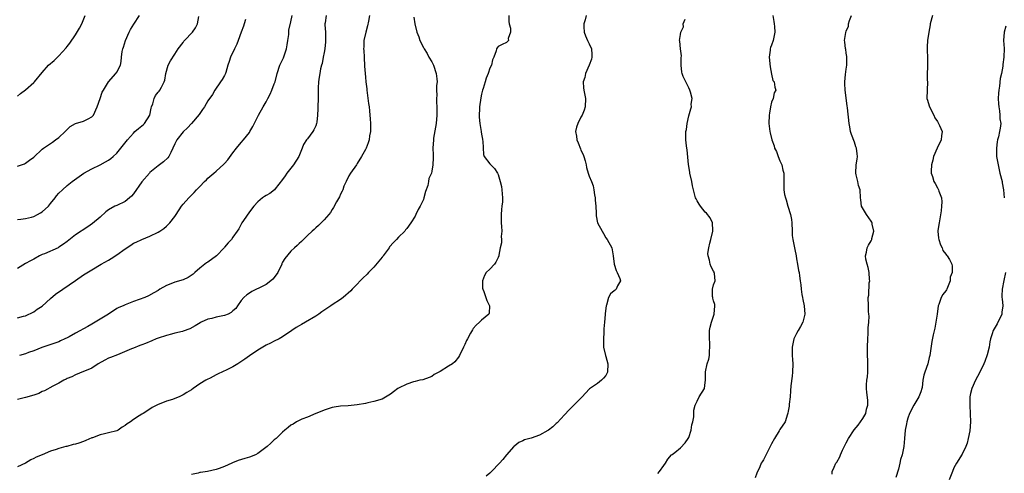
# Model space of a CAD drawing. Units: inches. Extents: x 2574000 to 2577000, y 1542000 to 1545000.
# Drawn here: x 2576288 to 2576525, y 1542231 to 1542340 of the extents above; entities that cross this region are included whole.
import ezdxf

# ---------------------------------------------------------------- set-up
doc = ezdxf.new("R2010")
doc.units = ezdxf.units.IN
doc.header["$MEASUREMENT"] = 0
doc.layers.add('LD25741542_2ft', color=151, linetype='Continuous')

msp = doc.modelspace()

# ---------------------------------------------------------------- linework, layer by layer
at = {"layer": 'LD25741542_2ft'}
for points, elevation in [([(2576287, 1542321.55), (2576287.8, 1542322.2), (2576289, 1542323.08), (2576291, 1542324.83), (2576291.17, 1542325), (2576293, 1542327.28), (2576294.53, 1542329), (2576295.86, 1542330.14), (2576296.67, 1542331), (2576297, 1542331.31), (2576298.8, 1542333.2), (2576299, 1542333.51), (2576299.69, 1542334.31), (2576301, 1542336.33), (2576302.02, 1542337.98), (2576302.53, 1542339), (2576303.38, 1542341)], 7690), ([(2576287, 1542304.65), (2576288.74, 1542305.26), (2576289, 1542305.38), (2576289.92, 1542306.08), (2576291, 1542306.84), (2576293, 1542308.74), (2576293.32, 1542309), (2576295.52, 1542310.48), (2576296.24, 1542311), (2576297, 1542311.61), (2576298.54, 1542313), (2576298.74, 1542313.26), (2576299, 1542313.52), (2576299.77, 1542314.23), (2576301.05, 1542314.95), (2576303, 1542315.52), (2576304.11, 1542316.11), (2576305, 1542316.56), (2576305.37, 1542317), (2576306.3, 1542319), (2576306.97, 1542320.97), (2576307.46, 1542322.54), (2576307.75, 1542323), (2576308.97, 1542325.03), (2576310.79, 1542327), (2576311, 1542327.33), (2576311.87, 1542329), (2576312.09, 1542329.91), (2576312.15, 1542331), (2576312.31, 1542332.31), (2576312.48, 1542333), (2576312.63, 1542333.37), (2576313.1, 1542335), (2576313.97, 1542337), (2576314.33, 1542337.67), (2576315.1, 1542338.9), (2576316.48, 1542341)], 7688), ([(2576287, 1542268.05), (2576288.45, 1542268.45), (2576289, 1542268.57), (2576291, 1542269.49), (2576291.81, 1542270.19), (2576293, 1542270.92), (2576295, 1542272.72), (2576296.24, 1542273.76), (2576297, 1542274.34), (2576297.42, 1542274.58), (2576297.95, 1542275), (2576301, 1542277.1), (2576303, 1542278.43), (2576305, 1542279.68), (2576307.24, 1542281), (2576309, 1542281.98), (2576309.64, 1542282.36), (2576311, 1542283.25), (2576313, 1542284.76), (2576314.37, 1542285.63), (2576315, 1542286.07), (2576315.66, 1542286.34), (2576317, 1542286.99), (2576319, 1542287.79), (2576321, 1542288.75), (2576321.4, 1542289), (2576322.34, 1542289.66), (2576323, 1542290.21), (2576323.4, 1542290.6), (2576323.79, 1542291), (2576325, 1542292.55), (2576325.33, 1542293), (2576326.63, 1542295), (2576327, 1542295.49), (2576328.35, 1542297), (2576328.68, 1542297.32), (2576329, 1542297.7), (2576329.7, 1542298.3), (2576330.19, 1542299), (2576331, 1542299.79), (2576332.13, 1542301), (2576332.61, 1542301.39), (2576333, 1542301.75), (2576334.43, 1542303), (2576335, 1542303.46), (2576336.85, 1542305.15), (2576337, 1542305.34), (2576337.8, 1542306.2), (2576339, 1542307.9), (2576339.84, 1542309), (2576341, 1542310.35), (2576341.6, 1542311), (2576343, 1542312.8), (2576343.13, 1542313), (2576343.79, 1542314.21), (2576345.15, 1542317), (2576346.3, 1542319), (2576347, 1542320.19), (2576347.45, 1542321), (2576347.97, 1542322.03), (2576348.4, 1542323), (2576349, 1542324.5), (2576349.17, 1542325), (2576349.71, 1542327), (2576350.36, 1542329), (2576351, 1542330.34), (2576351.19, 1542330.81), (2576351.95, 1542333), (2576352.07, 1542333.93), (2576352.27, 1542335), (2576352.47, 1542336.47), (2576352.47, 1542337), (2576352.52, 1542337.48), (2576353, 1542339.49), (2576353.32, 1542341)], 7682), ([(2576371.96, 1542341), (2576371.69, 1542339.69), (2576371.47, 1542338.53), (2576371.05, 1542337), (2576370.64, 1542335), (2576370.57, 1542333.43), (2576370.56, 1542333), (2576370.59, 1542332.59), (2576370.66, 1542331), (2576370.8, 1542328.8), (2576371, 1542326.18), (2576371.12, 1542325), (2576371.32, 1542323.32), (2576371.34, 1542323), (2576371.76, 1542319.76), (2576371.88, 1542319), (2576372.01, 1542317.99), (2576372.09, 1542317), (2576372.12, 1542316.12), (2576372.21, 1542315), (2576372.18, 1542313), (2576372.01, 1542312.01), (2576371.87, 1542311), (2576371.67, 1542310.33), (2576371.15, 1542309), (2576371, 1542308.69), (2576370.06, 1542307), (2576369, 1542305.28), (2576368.82, 1542305), (2576367.39, 1542303), (2576367, 1542302.33), (2576366.33, 1542301), (2576365.81, 1542299.81), (2576365.51, 1542299), (2576365.38, 1542298.62), (2576365, 1542297.91), (2576364.73, 1542297.27), (2576364.03, 1542296.03), (2576363.32, 1542294.68), (2576363, 1542294.22), (2576362.54, 1542293.46), (2576362.17, 1542293), (2576361, 1542291.7), (2576360.34, 1542291), (2576359.67, 1542290.33), (2576359, 1542289.8), (2576358.63, 1542289.37), (2576358.16, 1542289), (2576357, 1542287.95), (2576356.02, 1542287), (2576355.53, 1542286.47), (2576355, 1542286.04), (2576354.5, 1542285.5), (2576353.9, 1542285), (2576353, 1542284.16), (2576351.57, 1542282.43), (2576351, 1542281.49), (2576350.84, 1542281.16), (2576350.79, 1542281), (2576349.86, 1542279), (2576349, 1542277.84), (2576348.62, 1542277.38), (2576348.19, 1542277), (2576347, 1542276.09), (2576345.23, 1542275.23), (2576344.68, 1542275), (2576343.56, 1542274.44), (2576343, 1542274.05), (2576342.36, 1542273.64), (2576341.63, 1542273), (2576341, 1542272.25), (2576340.14, 1542271), (2576339.69, 1542270.31), (2576339, 1542269.74), (2576338.63, 1542269.37), (2576337.85, 1542269), (2576337, 1542268.68), (2576335, 1542268.23), (2576333.92, 1542267.92), (2576333, 1542267.73), (2576331.32, 1542267), (2576331.11, 1542266.89), (2576329.87, 1542266.13), (2576328.6, 1542265.4), (2576327, 1542264.83), (2576326.81, 1542264.81), (2576325, 1542264.35), (2576324.16, 1542264.16), (2576323, 1542263.81), (2576321, 1542263.17), (2576320.52, 1542263), (2576319.44, 1542262.56), (2576317.92, 1542261.92), (2576317, 1542261.57), (2576316.58, 1542261.42), (2576315, 1542260.77), (2576314.58, 1542260.58), (2576311.15, 1542259.15), (2576309.49, 1542258.51), (2576309, 1542258.31), (2576308.13, 1542257.87), (2576306.53, 1542257), (2576305, 1542255.96), (2576303.2, 1542255.2), (2576303, 1542255.1), (2576301, 1542254.33), (2576300.17, 1542253.83), (2576299, 1542253.41), (2576298.75, 1542253.25), (2576298.22, 1542253), (2576297, 1542252.31), (2576295.59, 1542251.59), (2576293.54, 1542250.46), (2576293, 1542250.27), (2576292.17, 1542249.83), (2576291, 1542249.44), (2576289, 1542248.86), (2576287, 1542248.41)], 7678), ([(2576287, 1542291.8), (2576287.85, 1542291.85), (2576289, 1542292.08), (2576290.4, 1542292.4), (2576291, 1542292.56), (2576291.89, 1542293), (2576292.6, 1542293.4), (2576293, 1542293.66), (2576294.51, 1542295), (2576295, 1542295.67), (2576296.11, 1542297), (2576296.46, 1542297.53), (2576297, 1542298.17), (2576297.89, 1542299), (2576299, 1542299.98), (2576300.26, 1542301), (2576303.03, 1542302.97), (2576305, 1542304.05), (2576307, 1542305), (2576308.31, 1542305.69), (2576309, 1542306.09), (2576309.52, 1542306.48), (2576310.15, 1542307), (2576311, 1542307.82), (2576311.98, 1542309), (2576313.54, 1542311), (2576315, 1542312.62), (2576315.36, 1542313), (2576316.21, 1542313.79), (2576317, 1542314.37), (2576317.33, 1542314.67), (2576317.66, 1542315), (2576318.99, 1542317), (2576319.31, 1542318.69), (2576319.41, 1542319), (2576319.69, 1542319.69), (2576319.99, 1542321), (2576320.31, 1542321.69), (2576321, 1542322.51), (2576321.21, 1542322.8), (2576321.38, 1542323), (2576321.77, 1542323.77), (2576322.44, 1542325), (2576322.56, 1542325.44), (2576322.85, 1542327), (2576323.41, 1542329), (2576323.92, 1542330.08), (2576325, 1542331.69), (2576325.84, 1542333), (2576327, 1542334.53), (2576327.19, 1542334.81), (2576327.35, 1542335), (2576329.27, 1542337), (2576329.99, 1542338.01), (2576330.47, 1542339), (2576330.77, 1542340.77)], 7686), ([(2576382.64, 1542340.64), (2576382.91, 1542339), (2576383.38, 1542337), (2576383.88, 1542335.88), (2576384.15, 1542335), (2576385, 1542333.27), (2576385.14, 1542333), (2576385.89, 1542331.89), (2576386.31, 1542331), (2576387, 1542329.84), (2576387.41, 1542329), (2576388.07, 1542327), (2576388.22, 1542325.78), (2576388.26, 1542325), (2576388.17, 1542324.17), (2576388.15, 1542323), (2576388.19, 1542321.81), (2576388.12, 1542321), (2576388.13, 1542320.13), (2576388.21, 1542319), (2576388.21, 1542317.79), (2576388.23, 1542317), (2576388.06, 1542315), (2576387.45, 1542311.45), (2576387.38, 1542311), (2576387.29, 1542309), (2576387.37, 1542307.37), (2576387.36, 1542307), (2576387.3, 1542306.7), (2576387.27, 1542305), (2576387, 1542303.48), (2576386.89, 1542303), (2576386.32, 1542301.68), (2576386.21, 1542301), (2576386.01, 1542300.01), (2576385.48, 1542298.52), (2576385.12, 1542297), (2576385, 1542296.65), (2576384.19, 1542295), (2576383.75, 1542294.25), (2576383.19, 1542293), (2576383, 1542292.62), (2576381.97, 1542291), (2576381, 1542289.66), (2576380.69, 1542289.3), (2576380.47, 1542289), (2576379, 1542287.55), (2576378.49, 1542287), (2576377.73, 1542286.27), (2576376.81, 1542285.19), (2576376.7, 1542285), (2576375.24, 1542283), (2576375.15, 1542282.85), (2576375, 1542282.69), (2576374.26, 1542281.74), (2576373, 1542280.3), (2576371.72, 1542279), (2576371.39, 1542278.61), (2576370.34, 1542277.66), (2576369.7, 1542277), (2576369, 1542276.24), (2576367.77, 1542275), (2576367.43, 1542274.57), (2576365.65, 1542273), (2576365, 1542272.52), (2576363, 1542271.24), (2576362.67, 1542271), (2576360.45, 1542269.55), (2576359.74, 1542269), (2576359, 1542268.51), (2576356.5, 1542267), (2576355.56, 1542266.44), (2576355, 1542266.14), (2576354.29, 1542265.71), (2576353.21, 1542265), (2576351, 1542263.47), (2576350.14, 1542263), (2576349, 1542262.41), (2576348.05, 1542261.95), (2576347, 1542261.46), (2576345, 1542260.28), (2576343, 1542258.91), (2576341.9, 1542258.1), (2576340.19, 1542257), (2576339, 1542256.29), (2576337.52, 1542255.52), (2576335.44, 1542254.56), (2576335, 1542254.31), (2576333.55, 1542253.55), (2576332.8, 1542253.2), (2576332.5, 1542253), (2576331, 1542252.13), (2576329.4, 1542251), (2576329, 1542250.74), (2576327.9, 1542250.1), (2576327, 1542249.48), (2576326.66, 1542249.34), (2576326.01, 1542249), (2576325, 1542248.62), (2576324.41, 1542248.41), (2576323, 1542248.01), (2576321.25, 1542247.25), (2576321, 1542247.17), (2576320.69, 1542247), (2576319.54, 1542246.46), (2576319, 1542246.08), (2576317.34, 1542245), (2576317, 1542244.81), (2576316.43, 1542244.43), (2576315, 1542243.56), (2576314.31, 1542243), (2576313.5, 1542242.5), (2576313, 1542242.1), (2576312.28, 1542241.71), (2576311.29, 1542241), (2576311, 1542240.85), (2576309, 1542240.3), (2576308.06, 1542240.06), (2576307, 1542239.85), (2576305.12, 1542239.12), (2576305, 1542239.09), (2576303.52, 1542238.48), (2576303, 1542238.22), (2576301.82, 1542237.82), (2576301, 1542237.58), (2576300.5, 1542237.5), (2576298.93, 1542237.07), (2576298.73, 1542237), (2576297, 1542236.58), (2576296.33, 1542236.33), (2576295, 1542235.92), (2576293.01, 1542235), (2576291.57, 1542234.43), (2576291, 1542234.11), (2576290.22, 1542233.78), (2576288.94, 1542233), (2576287, 1542232.14)], 7676), ([(2576342.09, 1542340.09), (2576341.74, 1542339), (2576341.53, 1542338.47), (2576341.03, 1542337), (2576340.32, 1542335), (2576339.93, 1542334.07), (2576339.37, 1542333), (2576338.41, 1542331), (2576338.11, 1542329.89), (2576337.81, 1542329), (2576337.29, 1542327.29), (2576337.22, 1542327), (2576337.15, 1542326.85), (2576337, 1542326.56), (2576336.42, 1542325.58), (2576335.99, 1542325), (2576334.64, 1542323), (2576334.05, 1542321.95), (2576333, 1542320.41), (2576332.18, 1542319), (2576331.69, 1542318.31), (2576331, 1542317.4), (2576330.85, 1542317.15), (2576329.03, 1542314.97), (2576328.07, 1542313.93), (2576327, 1542312.94), (2576325.52, 1542311), (2576325, 1542310.04), (2576324.52, 1542309), (2576324, 1542308), (2576323.53, 1542307), (2576323.3, 1542306.7), (2576322.27, 1542305.73), (2576321, 1542304.77), (2576319, 1542303.11), (2576318.89, 1542303), (2576317, 1542300.92), (2576315, 1542298.03), (2576314.53, 1542297.47), (2576314.09, 1542297), (2576313, 1542296.17), (2576311, 1542295.22), (2576310.56, 1542295), (2576309, 1542294.1), (2576308.37, 1542293.63), (2576307, 1542292.4), (2576305.15, 1542290.85), (2576303.98, 1542290.02), (2576301, 1542288.07), (2576299, 1542286.52), (2576298.12, 1542285.88), (2576297, 1542285.09), (2576296.83, 1542285), (2576293.55, 1542283.55), (2576293, 1542283.32), (2576292.38, 1542283), (2576291, 1542282.25), (2576290.21, 1542281.79), (2576289, 1542281.16), (2576287, 1542280.01)], 7684), ([(2576361.49, 1542341), (2576361.29, 1542339.29), (2576361.22, 1542339), (2576361.21, 1542338.79), (2576361.33, 1542337), (2576361.37, 1542335), (2576361.37, 1542334.63), (2576361.17, 1542333), (2576361, 1542332.08), (2576360.77, 1542331), (2576360.52, 1542329.48), (2576360.37, 1542329), (2576360.16, 1542328.16), (2576359.97, 1542327), (2576359.86, 1542326.14), (2576359.66, 1542325), (2576359.57, 1542323.57), (2576359.56, 1542323), (2576359.59, 1542322.41), (2576359.58, 1542321), (2576359.53, 1542319), (2576359.47, 1542318.53), (2576359.45, 1542317), (2576359.27, 1542315.27), (2576359.22, 1542315), (2576359, 1542314.38), (2576358.54, 1542313.46), (2576358.28, 1542313), (2576357, 1542311.25), (2576356.8, 1542311), (2576356.07, 1542309.93), (2576355.73, 1542309), (2576354.88, 1542307), (2576353.64, 1542305), (2576353, 1542304.16), (2576352.06, 1542303), (2576351.64, 1542302.36), (2576351, 1542301.43), (2576349.22, 1542299.22), (2576349.04, 1542298.96), (2576347.96, 1542298.04), (2576347, 1542297.61), (2576346.66, 1542297.34), (2576346.12, 1542297), (2576345, 1542296.04), (2576344.1, 1542295), (2576343, 1542293.63), (2576341.56, 1542291.56), (2576341.18, 1542291), (2576341, 1542290.67), (2576340.45, 1542289.55), (2576340.02, 1542289), (2576339, 1542287.53), (2576338.66, 1542287), (2576337.86, 1542286.14), (2576337, 1542285.13), (2576336.91, 1542285), (2576335.06, 1542283), (2576333, 1542281.5), (2576332.68, 1542281.32), (2576331, 1542280.08), (2576329.83, 1542279), (2576329.41, 1542278.59), (2576328.22, 1542277.78), (2576327, 1542277.27), (2576325, 1542276.71), (2576324.47, 1542276.47), (2576323, 1542275.91), (2576321.41, 1542275), (2576321, 1542274.71), (2576319.93, 1542274.07), (2576318.61, 1542273.39), (2576317.76, 1542273), (2576315, 1542272.01), (2576313, 1542271.25), (2576312.52, 1542271), (2576311.46, 1542270.54), (2576311, 1542270.29), (2576309.02, 1542269), (2576307, 1542267.72), (2576305, 1542266.53), (2576304.02, 1542265.98), (2576301, 1542264.37), (2576299.53, 1542263.53), (2576299, 1542263.25), (2576298.48, 1542263), (2576297.45, 1542262.55), (2576297, 1542262.3), (2576292.93, 1542260.93), (2576291, 1542260.15), (2576289.7, 1542259.7), (2576289, 1542259.43), (2576287.51, 1542259)], 7680), ([(2576405.55, 1542341), (2576405.59, 1542339.59), (2576405.71, 1542339), (2576406.01, 1542337.99), (2576405.99, 1542337), (2576405.46, 1542335.46), (2576405.47, 1542335), (2576405, 1542334.47), (2576403.96, 1542334.04), (2576403, 1542333.57), (2576402.75, 1542333.25), (2576402.62, 1542333), (2576402.5, 1542332.5), (2576401.98, 1542331), (2576401.68, 1542330.32), (2576401.39, 1542329), (2576401, 1542328.29), (2576400.6, 1542327), (2576400.09, 1542325.91), (2576399.87, 1542325), (2576399.41, 1542323.41), (2576399.27, 1542323), (2576399, 1542322.05), (2576398.81, 1542321.19), (2576398.5, 1542319), (2576398.48, 1542318.48), (2576398.45, 1542317), (2576398.46, 1542316.46), (2576398.63, 1542315), (2576398.93, 1542313.07), (2576398.93, 1542312.93), (2576399, 1542312.37), (2576399.2, 1542311.2), (2576399.25, 1542311), (2576399.31, 1542310.69), (2576399.45, 1542307.45), (2576399.65, 1542307), (2576401, 1542305.27), (2576401.23, 1542305), (2576402.13, 1542304.13), (2576402.84, 1542303), (2576403, 1542302.68), (2576403.5, 1542301), (2576403.79, 1542299.79), (2576403.91, 1542299), (2576403.97, 1542298.03), (2576404.08, 1542297), (2576404.03, 1542296.03), (2576403.92, 1542295), (2576403.78, 1542294.22), (2576403.7, 1542293), (2576403.77, 1542291.77), (2576403.76, 1542291), (2576403.86, 1542290.14), (2576403.9, 1542289), (2576403.71, 1542287.71), (2576403.78, 1542287), (2576403.84, 1542286.16), (2576403.49, 1542285), (2576403.21, 1542283.21), (2576403.21, 1542283), (2576403, 1542282.61), (2576402.49, 1542281.51), (2576402.11, 1542281), (2576401, 1542279.85), (2576400.14, 1542279), (2576399.73, 1542278.27), (2576399.2, 1542277), (2576399.26, 1542275.26), (2576399.29, 1542275), (2576399.53, 1542274.47), (2576400.06, 1542273), (2576400.27, 1542272.27), (2576400.91, 1542271), (2576400.83, 1542269.17), (2576400.77, 1542269), (2576399, 1542267.5), (2576398.53, 1542267), (2576397.71, 1542266.29), (2576397, 1542265.49), (2576396.79, 1542265.21), (2576396.38, 1542264.38), (2576395.65, 1542263), (2576395.4, 1542262.6), (2576395, 1542261.68), (2576394.69, 1542261), (2576393.67, 1542259), (2576393.41, 1542258.59), (2576392.56, 1542257.44), (2576391.96, 1542257), (2576391, 1542256.43), (2576389, 1542255.11), (2576387.6, 1542254.4), (2576387, 1542253.89), (2576386.33, 1542253.67), (2576384.86, 1542253.14), (2576384.14, 1542253), (2576383, 1542252.69), (2576382.61, 1542252.61), (2576381, 1542252.04), (2576379, 1542251.13), (2576378.8, 1542251), (2576377.75, 1542250.25), (2576377, 1542249.63), (2576376.62, 1542249.38), (2576375, 1542248.45), (2576373, 1542247.89), (2576371.6, 1542247.6), (2576371, 1542247.43), (2576369, 1542247.05), (2576366.85, 1542246.85), (2576365, 1542246.75), (2576363.46, 1542246.54), (2576363, 1542246.43), (2576361, 1542245.79), (2576360.47, 1542245.53), (2576359, 1542245.02), (2576357, 1542244.15), (2576355.63, 1542243.63), (2576355, 1542243.33), (2576354.39, 1542243), (2576353.54, 1542242.46), (2576353, 1542242.18), (2576352.36, 1542241.64), (2576351.55, 1542241), (2576351, 1542240.5), (2576349.49, 1542239), (2576349, 1542238.61), (2576348.14, 1542237.86), (2576347.24, 1542237), (2576345, 1542235.32), (2576344.43, 1542235), (2576343, 1542234.46), (2576341.85, 1542234.15), (2576340.32, 1542233.68), (2576338.91, 1542233.09), (2576338.75, 1542233), (2576337, 1542232.22), (2576335.72, 1542231.72), (2576335, 1542231.46), (2576332.9, 1542231), (2576331.21, 1542230.79), (2576331, 1542230.75), (2576330.63, 1542230.63), (2576329, 1542230.27)], 7674), ([(2576424.26, 1542341), (2576423.99, 1542339.99), (2576423.65, 1542339), (2576423.68, 1542338.32), (2576423.77, 1542337), (2576424.12, 1542336.12), (2576424.6, 1542335), (2576425, 1542334.19), (2576425.51, 1542333), (2576425.63, 1542331.63), (2576425.65, 1542331), (2576425.51, 1542330.49), (2576424.98, 1542329), (2576424.07, 1542327), (2576423.9, 1542326.1), (2576423.51, 1542325), (2576423.58, 1542323.58), (2576423.65, 1542323), (2576424.06, 1542321), (2576424.03, 1542319), (2576423.79, 1542318.21), (2576423.28, 1542317), (2576423, 1542316.5), (2576422.24, 1542315), (2576421.94, 1542314.06), (2576421.7, 1542313), (2576421.9, 1542311.9), (2576421.96, 1542311), (2576422.3, 1542310.3), (2576422.85, 1542308.85), (2576423, 1542308.52), (2576423.51, 1542307.51), (2576423.71, 1542307), (2576424.03, 1542305.97), (2576424.28, 1542305), (2576424.35, 1542304.35), (2576424.74, 1542303), (2576425, 1542302.27), (2576425.5, 1542301), (2576425.96, 1542299.96), (2576426.09, 1542299), (2576426.23, 1542297.77), (2576426.4, 1542297), (2576426.45, 1542296.45), (2576426.58, 1542295), (2576426.69, 1542293.31), (2576426.69, 1542293), (2576426.7, 1542292.7), (2576427.01, 1542291.01), (2576428.07, 1542289), (2576428.42, 1542288.42), (2576429, 1542287.4), (2576429.31, 1542287), (2576430.42, 1542285), (2576430.74, 1542283), (2576431.01, 1542281), (2576431.48, 1542279.48), (2576431.76, 1542279), (2576432.41, 1542277.59), (2576432.51, 1542277), (2576431.78, 1542275.78), (2576431.47, 1542275), (2576431.21, 1542274.79), (2576431, 1542274.6), (2576430.12, 1542273.88), (2576429.65, 1542273), (2576429.16, 1542271.16), (2576429.09, 1542271), (2576428.87, 1542269.13), (2576428.86, 1542268.86), (2576428.68, 1542267), (2576428.55, 1542265.45), (2576428.53, 1542264.53), (2576428.43, 1542263), (2576428.46, 1542261), (2576428.91, 1542259), (2576429, 1542258.74), (2576429.48, 1542257), (2576429.43, 1542255), (2576429, 1542254.16), (2576428.47, 1542253.53), (2576427.92, 1542253), (2576427, 1542252.27), (2576425.05, 1542250.95), (2576424.08, 1542249.92), (2576423.31, 1542249), (2576421.24, 1542247), (2576421, 1542246.79), (2576420.14, 1542245.86), (2576419, 1542244.67), (2576417.25, 1542242.75), (2576417, 1542242.55), (2576416.18, 1542241.82), (2576415.13, 1542241), (2576415, 1542240.91), (2576413, 1542239.79), (2576411, 1542239.04), (2576409.38, 1542238.62), (2576409, 1542238.42), (2576408.01, 1542237.99), (2576407, 1542237.22), (2576406.76, 1542237), (2576405.01, 1542235), (2576404.11, 1542233.89), (2576403.32, 1542233), (2576401.38, 1542231), (2576401, 1542230.57), (2576400.16, 1542229.84)], 7672), ([(2576441.51, 1542230.49), (2576441.92, 1542231), (2576443, 1542232.45), (2576443.38, 1542233), (2576443.99, 1542234.01), (2576444.86, 1542235), (2576445, 1542235.13), (2576445.61, 1542235.61), (2576447, 1542236.75), (2576448.12, 1542237.88), (2576448.9, 1542239), (2576449, 1542239.2), (2576449.57, 1542241), (2576449.76, 1542242.24), (2576449.98, 1542243), (2576450.22, 1542244.22), (2576450.22, 1542245.78), (2576450.56, 1542247), (2576451, 1542247.96), (2576451.52, 1542249), (2576452.77, 1542251), (2576453, 1542252.48), (2576453.06, 1542253), (2576453.06, 1542255.06), (2576453.48, 1542257), (2576453.86, 1542258.14), (2576453.97, 1542259), (2576454.02, 1542260.02), (2576454.11, 1542261), (2576454.08, 1542262.08), (2576453.98, 1542263), (2576454.03, 1542264.03), (2576453.98, 1542265), (2576454.15, 1542265.85), (2576454.47, 1542267), (2576455.16, 1542269), (2576455.27, 1542271), (2576455.26, 1542271.26), (2576455, 1542272.21), (2576454.85, 1542272.85), (2576454.79, 1542273), (2576454.74, 1542273.26), (2576454.7, 1542275), (2576455, 1542276.01), (2576455.34, 1542277), (2576455.2, 1542278.8), (2576455.17, 1542279), (2576455.11, 1542279.11), (2576455, 1542279.35), (2576454.39, 1542280.39), (2576454.2, 1542281), (2576453.99, 1542282.01), (2576453.65, 1542283), (2576453.63, 1542283.63), (2576453.82, 1542285), (2576454.06, 1542286.06), (2576454.35, 1542287), (2576454.85, 1542289), (2576454.82, 1542289.18), (2576454.75, 1542291), (2576454.18, 1542292.18), (2576453.32, 1542293.32), (2576453, 1542293.61), (2576451.8, 1542295), (2576451.51, 1542295.51), (2576451, 1542296.33), (2576450.77, 1542296.77), (2576450.61, 1542297), (2576449.9, 1542299.9), (2576449.71, 1542301), (2576449.27, 1542303), (2576449.25, 1542303.25), (2576448.95, 1542305.05), (2576448.62, 1542308.62), (2576448.52, 1542309), (2576448.44, 1542309.56), (2576448.29, 1542311), (2576448.31, 1542313), (2576448.45, 1542313.55), (2576448.64, 1542315), (2576449, 1542316.79), (2576449.47, 1542318.53), (2576449.63, 1542319), (2576449.62, 1542319.62), (2576449.79, 1542321), (2576449.46, 1542322.54), (2576449.3, 1542323), (2576449, 1542323.58), (2576448.54, 1542324.54), (2576448.3, 1542325), (2576447.68, 1542326.32), (2576447.38, 1542327), (2576447.37, 1542327.37), (2576447.16, 1542329), (2576447.2, 1542330.8), (2576447.29, 1542331.29), (2576447.05, 1542333), (2576446.83, 1542334.83), (2576446.77, 1542335), (2576447, 1542336.47), (2576447.06, 1542337), (2576447.7, 1542338.3), (2576447.68, 1542339), (2576448.15, 1542340.15)], 7670), ([(2576469.25, 1542341), (2576469.55, 1542339.55), (2576469.65, 1542339), (2576469.67, 1542338.33), (2576469.76, 1542337), (2576469.36, 1542335), (2576469, 1542333.88), (2576468.73, 1542333.27), (2576468.64, 1542333), (2576468.63, 1542332.63), (2576468.39, 1542331), (2576468.65, 1542328.65), (2576469, 1542326.86), (2576469.32, 1542325.32), (2576469.58, 1542325), (2576469.75, 1542323.75), (2576470.03, 1542323), (2576469.61, 1542322.39), (2576469.34, 1542321), (2576469, 1542320.1), (2576468.75, 1542319), (2576468.51, 1542317.49), (2576468.41, 1542317), (2576468.33, 1542315), (2576468.59, 1542313), (2576468.68, 1542312.68), (2576469.08, 1542311), (2576469.6, 1542309.6), (2576469.73, 1542309), (2576470.18, 1542308.18), (2576470.6, 1542307), (2576471, 1542305.98), (2576471.44, 1542305), (2576471.7, 1542303.7), (2576471.91, 1542303), (2576471.97, 1542302.03), (2576471.94, 1542301), (2576471.97, 1542299), (2576472.14, 1542297.86), (2576472.33, 1542297), (2576472.52, 1542296.52), (2576472.93, 1542295), (2576473.57, 1542293), (2576473.82, 1542291.82), (2576473.88, 1542291), (2576473.93, 1542289), (2576473.98, 1542287.98), (2576474.08, 1542287), (2576474.58, 1542284.58), (2576474.89, 1542283), (2576475, 1542282.32), (2576475.26, 1542281), (2576475.51, 1542279.51), (2576475.64, 1542279), (2576475.76, 1542278.24), (2576475.91, 1542277), (2576476.01, 1542276.01), (2576476.09, 1542275), (2576476.28, 1542273.72), (2576476.42, 1542273), (2576476.54, 1542272.54), (2576476.88, 1542271), (2576477.03, 1542269), (2576476.51, 1542267), (2576476, 1542266), (2576475.4, 1542265), (2576475, 1542264.26), (2576474.37, 1542263), (2576473.94, 1542261), (2576473.93, 1542259.93), (2576473.94, 1542259), (2576474, 1542258), (2576474.09, 1542257), (2576474.07, 1542255), (2576473.99, 1542254.01), (2576473.66, 1542251.66), (2576473.57, 1542250.43), (2576473.45, 1542249), (2576473.23, 1542247.23), (2576473.22, 1542247), (2576473.23, 1542246.77), (2576473, 1542245.57), (2576472.93, 1542245.07), (2576472.84, 1542244.84), (2576472.28, 1542243), (2576471, 1542241.12), (2576470.85, 1542240.85), (2576469.7, 1542239), (2576469, 1542237.68), (2576468.66, 1542237), (2576468.26, 1542236.26), (2576467.41, 1542234.59), (2576467, 1542233.85), (2576466.68, 1542233.32), (2576466.5, 1542233), (2576466.13, 1542232.13), (2576465.41, 1542230.59), (2576465, 1542229.48)], 7668), ([(2576483.6, 1542230.4), (2576483.63, 1542231), (2576484.07, 1542232.07), (2576484.53, 1542233), (2576484.73, 1542233.27), (2576485.47, 1542234.53), (2576485.63, 1542235), (2576486.13, 1542236.13), (2576487, 1542237.9), (2576487.58, 1542239), (2576488.95, 1542241.05), (2576489.85, 1542242.15), (2576490.47, 1542243), (2576491, 1542243.79), (2576491.7, 1542245), (2576491.92, 1542246.08), (2576492.23, 1542247), (2576492.2, 1542248.2), (2576491.95, 1542250.05), (2576491.86, 1542251), (2576491.9, 1542251.9), (2576492, 1542253), (2576492.14, 1542253.86), (2576492.22, 1542255), (2576492.23, 1542257), (2576492.18, 1542257.82), (2576492.14, 1542259), (2576492.15, 1542261), (2576492.2, 1542263), (2576492.28, 1542264.28), (2576492.33, 1542265.67), (2576492.44, 1542267), (2576492.52, 1542268.52), (2576492.48, 1542269), (2576492.37, 1542269.63), (2576492.34, 1542271), (2576492.26, 1542273), (2576492.42, 1542273.58), (2576492.55, 1542276.55), (2576492.66, 1542277), (2576492.65, 1542277.35), (2576492.5, 1542279), (2576492.26, 1542280.26), (2576492.04, 1542281), (2576491.73, 1542282.27), (2576491.67, 1542283), (2576491.91, 1542283.91), (2576492.03, 1542285), (2576492.35, 1542285.65), (2576493, 1542286.68), (2576493.16, 1542287), (2576493.19, 1542287.19), (2576493.65, 1542289), (2576493.29, 1542290.71), (2576493.22, 1542291), (2576493.16, 1542291.16), (2576493, 1542291.44), (2576491.9, 1542293), (2576490.7, 1542295), (2576490.53, 1542296.53), (2576490.42, 1542297), (2576490.38, 1542299), (2576489.99, 1542299.99), (2576489.8, 1542301), (2576489.43, 1542302.57), (2576489.3, 1542303), (2576489.41, 1542305), (2576489.64, 1542306.36), (2576489.72, 1542307), (2576489.62, 1542307.62), (2576489.49, 1542309), (2576489.35, 1542309.35), (2576489, 1542310.43), (2576488.28, 1542312.28), (2576488.04, 1542313), (2576487.85, 1542314.15), (2576487.67, 1542315), (2576487.28, 1542318.72), (2576487.25, 1542319.25), (2576486.76, 1542323), (2576486.63, 1542324.63), (2576486.64, 1542325), (2576486.79, 1542326.79), (2576487, 1542328.11), (2576487.12, 1542329), (2576487.13, 1542330.87), (2576487.16, 1542331.16), (2576487, 1542331.96), (2576486.87, 1542332.87), (2576486.82, 1542333), (2576486.67, 1542334.67), (2576486.62, 1542335), (2576486.9, 1542336.9), (2576487, 1542337.22), (2576487.52, 1542338.48), (2576487.58, 1542339), (2576487.81, 1542339.81), (2576488.26, 1542341)], 7666), ([(2576507.79, 1542341), (2576507.27, 1542339), (2576507.24, 1542338.76), (2576506.93, 1542337), (2576506.63, 1542335), (2576506.56, 1542333.44), (2576506.54, 1542332.54), (2576506.58, 1542331), (2576506.57, 1542329), (2576506.58, 1542328.58), (2576506.55, 1542327), (2576506.56, 1542325.43), (2576506.59, 1542325), (2576506.5, 1542323), (2576506.45, 1542321), (2576506.57, 1542320.57), (2576507, 1542319.26), (2576507.07, 1542319), (2576508.1, 1542317), (2576508.37, 1542316.37), (2576509, 1542315.45), (2576509.28, 1542315), (2576509.52, 1542314.48), (2576510.13, 1542313), (2576510.02, 1542312.02), (2576509.94, 1542311), (2576508.98, 1542309.02), (2576508.09, 1542307), (2576507.92, 1542306.08), (2576507.58, 1542305), (2576507.49, 1542303.49), (2576507.53, 1542303), (2576507.8, 1542302.2), (2576508.15, 1542301), (2576508.47, 1542300.47), (2576509, 1542299.44), (2576509.26, 1542299), (2576509.33, 1542298.67), (2576509.99, 1542297), (2576510.1, 1542296.1), (2576509.96, 1542295), (2576509.88, 1542293.88), (2576509.51, 1542291.51), (2576509.45, 1542291), (2576509.13, 1542289.13), (2576509.12, 1542289), (2576509.27, 1542287.27), (2576509.31, 1542287), (2576509.72, 1542285.72), (2576510.12, 1542285), (2576510.3, 1542284.3), (2576511, 1542283.46), (2576511.16, 1542283.16), (2576511.33, 1542283), (2576511.88, 1542282.12), (2576512.47, 1542281), (2576512.58, 1542280.58), (2576512.56, 1542279), (2576512.08, 1542277.92), (2576512.04, 1542277), (2576511.25, 1542275), (2576511.17, 1542274.83), (2576511, 1542274.56), (2576510.27, 1542273.73), (2576509.9, 1542273), (2576509.32, 1542271.32), (2576509.16, 1542271), (2576508.91, 1542269), (2576508.62, 1542267), (2576508.38, 1542265.62), (2576507.98, 1542263.98), (2576507.65, 1542262.35), (2576507.14, 1542259), (2576507, 1542258.48), (2576506.65, 1542257), (2576505.98, 1542255), (2576505.76, 1542254.24), (2576505.5, 1542253), (2576505.29, 1542251.3), (2576505.24, 1542251), (2576505, 1542250.24), (2576504.51, 1542249), (2576503.28, 1542247), (2576502.25, 1542245), (2576501.87, 1542243.87), (2576501.6, 1542243), (2576501.53, 1542242.47), (2576501.22, 1542241), (2576501.08, 1542239), (2576500.91, 1542237), (2576500.46, 1542235), (2576500.1, 1542233.9), (2576499.92, 1542233), (2576499.6, 1542231.6), (2576499, 1542229.57)], 7664), ([(2576525.53, 1542338.47), (2576525.09, 1542337), (2576524.95, 1542335), (2576525.08, 1542333.07), (2576525.06, 1542331), (2576524.81, 1542329.19), (2576524.77, 1542328.77), (2576524.43, 1542327), (2576524.17, 1542325.83), (2576524, 1542324), (2576523.82, 1542323), (2576523.74, 1542322.26), (2576523.68, 1542321), (2576523.74, 1542319.74), (2576523.79, 1542319), (2576523.98, 1542318.02), (2576524.09, 1542317), (2576524.1, 1542316.1), (2576524.27, 1542315), (2576524.14, 1542313.86), (2576524, 1542313), (2576523.73, 1542311.73), (2576523.53, 1542311), (2576523.45, 1542310.55), (2576523.24, 1542309), (2576523.28, 1542307), (2576523.62, 1542305), (2576524.08, 1542303), (2576524.59, 1542301), (2576524.64, 1542300.64), (2576524.97, 1542299), (2576525.14, 1542297)], 7662), ([(2576525.44, 1542279), (2576525, 1542277.06), (2576524.64, 1542275), (2576524.58, 1542273.42), (2576524.58, 1542273), (2576524.66, 1542272.66), (2576524.75, 1542271), (2576524.52, 1542269.48), (2576524.51, 1542269), (2576523.4, 1542266.6), (2576522.44, 1542265), (2576522.22, 1542264.22), (2576521.84, 1542263), (2576521.68, 1542262.32), (2576521.49, 1542261), (2576521, 1542259.13), (2576520.43, 1542257.57), (2576520.18, 1542257), (2576519.16, 1542254.84), (2576518.16, 1542253), (2576517.28, 1542251), (2576517, 1542249.85), (2576516.81, 1542249), (2576516.79, 1542247), (2576516.94, 1542244.94), (2576517.01, 1542243), (2576516.81, 1542240.81), (2576516.46, 1542239), (2576516.15, 1542237.85), (2576515.86, 1542237), (2576515, 1542235.18), (2576513.57, 1542233), (2576513, 1542231.86), (2576512.6, 1542231), (2576511.86, 1542229)], 7662)]:
    msp.add_lwpolyline(points, dxfattribs=dict(at, elevation=elevation))

doc.saveas('drawing.dxf')
